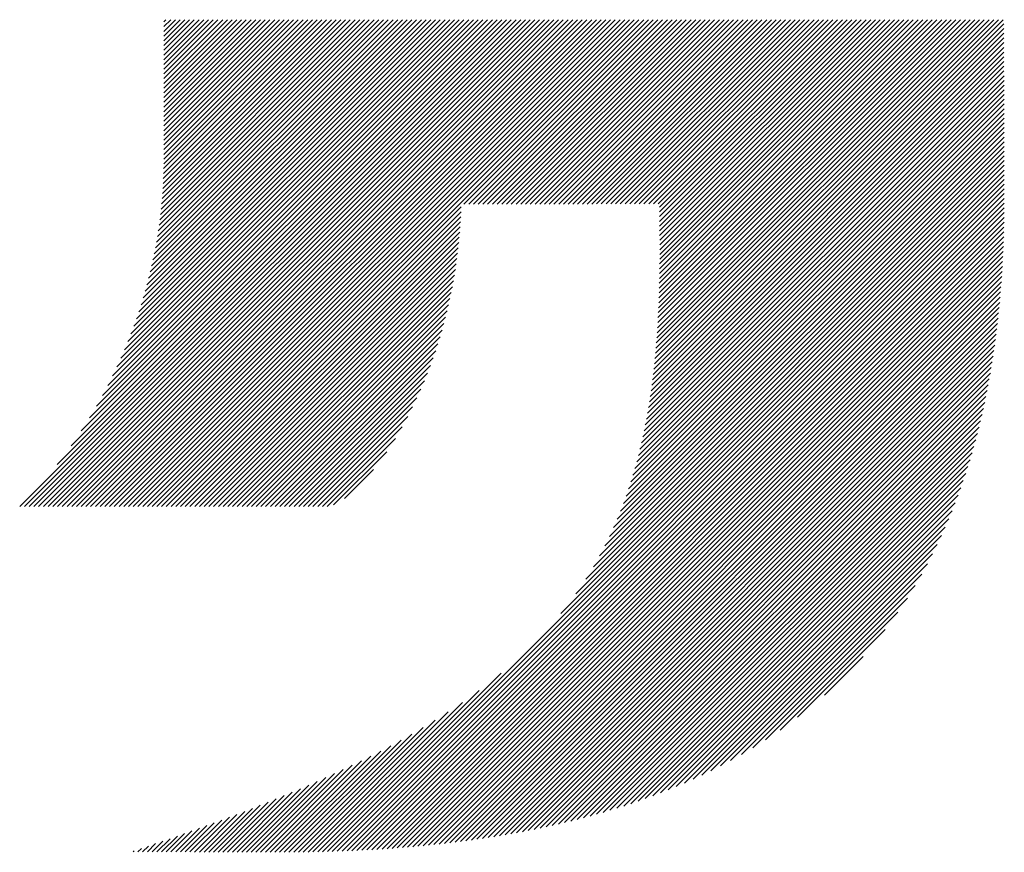
# Model space of a CAD drawing. Extents: x 50 to 4250, y 27 to 2997.
# Drawn here: x 3246 to 3292, y 168 to 207 of the extents above; entities that cross this region are included whole.
import ezdxf

# ---------------------------------------------------------------- set-up
doc = ezdxf.new("R2010")
doc.units = 0
doc.header["$LTSCALE"] = 10
doc.header["$MEASUREMENT"] = 0
doc.layers.add('_1-0_', color=7, linetype='CONTINUOUS')

msp = doc.modelspace()

# ---------------------------------------------------------------- linework, layer by layer
at = {"layer": '_1-0_', "color": 7, "linetype": 'Continuous'}
for p, q in [((3246.276, 184.174), (3269.019, 206.917)), ((3246.497, 184.174), (3269.24, 206.917)), ((3246.718, 184.174), (3269.461, 206.917)), ((3246.939, 184.174), (3269.682, 206.917)), ((3247.16, 184.174), (3269.903, 206.917)), ((3247.381, 184.174), (3270.124, 206.917)), ((3247.602, 184.174), (3270.345, 206.917)), ((3247.823, 184.174), (3270.566, 206.917)), ((3248.019, 186.138), (3268.798, 206.917)), ((3248.044, 184.174), (3270.786, 206.917)), ((3248.265, 184.174), (3271.007, 206.917)), ((3248.486, 184.174), (3271.228, 206.917)), ((3248.676, 187.016), (3268.577, 206.917)), ((3248.707, 184.174), (3271.449, 206.917)), ((3248.928, 184.174), (3271.67, 206.917)), ((3249.149, 184.174), (3271.891, 206.917)), ((3249.151, 187.712), (3268.356, 206.917)), ((3249.37, 184.174), (3272.112, 206.917)), ((3249.535, 188.316), (3268.135, 206.917)), ((3249.59, 184.174), (3272.333, 206.917)), ((3249.811, 184.174), (3272.554, 206.917)), ((3249.859, 188.862), (3267.914, 206.917)), ((3250.032, 184.174), (3272.775, 206.917)), ((3250.142, 189.366), (3267.693, 206.917)), ((3250.253, 184.174), (3272.996, 206.917)), ((3250.393, 189.837), (3267.472, 206.917)), ((3250.474, 184.174), (3273.217, 206.917)), ((3250.617, 190.283), (3267.251, 206.917)), ((3250.695, 184.174), (3273.438, 206.917)), ((3250.82, 190.707), (3267.03, 206.917)), ((3250.916, 184.174), (3273.659, 206.917)), ((3251.005, 191.113), (3266.809, 206.917)), ((3251.137, 184.174), (3273.88, 206.917)), ((3251.174, 191.503), (3266.588, 206.917)), ((3251.33, 191.879), (3266.367, 206.917)), ((3251.358, 184.174), (3274.101, 206.917)), ((3251.473, 192.244), (3266.146, 206.917)), ((3251.579, 184.174), (3274.322, 206.917)), ((3251.606, 192.597), (3265.925, 206.917)), ((3251.728, 192.941), (3265.704, 206.917)), ((3251.8, 184.174), (3274.543, 206.917)), ((3251.842, 193.275), (3265.483, 206.917)), ((3251.947, 193.602), (3265.262, 206.917)), ((3252.021, 184.174), (3274.764, 206.917)), ((3252.045, 193.921), (3265.041, 206.917)), ((3252.136, 194.233), (3264.82, 206.917)), ((3252.221, 194.538), (3264.599, 206.917)), ((3252.242, 184.174), (3274.985, 206.917)), ((3252.299, 194.838), (3264.378, 206.917)), ((3252.372, 195.132), (3264.157, 206.917)), ((3252.44, 195.42), (3263.936, 206.917)), ((3252.463, 184.174), (3275.206, 206.917)), ((3252.502, 195.704), (3263.715, 206.917)), ((3252.56, 195.982), (3263.494, 206.917)), ((3252.614, 196.257), (3263.273, 206.917)), ((3252.663, 196.527), (3263.052, 206.917)), ((3252.684, 184.174), (3275.427, 206.917)), ((3252.708, 196.793), (3262.832, 206.917)), ((3252.749, 197.055), (3262.602, 206.908)), ((3252.787, 197.314), (3262.381, 206.908)), ((3252.821, 197.569), (3262.161, 206.909)), ((3252.852, 197.821), (3261.94, 206.909)), ((3252.88, 198.07), (3261.719, 206.909)), ((3252.905, 198.315), (3261.498, 206.909)), ((3252.926, 198.558), (3261.277, 206.909)), ((3252.945, 198.798), (3261.057, 206.91)), ((3252.961, 199.035), (3260.836, 206.91)), ((3252.975, 199.27), (3260.615, 206.91)), ((3252.986, 199.502), (3260.394, 206.91)), ((3252.994, 199.731), (3260.174, 206.91)), ((3253.001, 199.958), (3259.953, 206.911)), ((3253.005, 200.183), (3259.732, 206.911)), ((3253.006, 206.814), (3253.109, 206.917)), ((3253.006, 205.709), (3254.213, 206.916)), ((3253.006, 205.93), (3253.992, 206.916)), ((3253.006, 206.151), (3253.771, 206.916)), ((3253.006, 206.372), (3253.55, 206.916)), ((3253.006, 206.593), (3253.329, 206.916)), ((3253.006, 204.604), (3255.316, 206.915)), ((3253.006, 204.825), (3255.096, 206.915)), ((3253.006, 205.046), (3254.875, 206.915)), ((3253.006, 205.267), (3254.654, 206.915)), ((3253.006, 205.488), (3254.433, 206.915)), ((3253.006, 203.5), (3256.42, 206.914)), ((3253.006, 203.721), (3256.2, 206.914)), ((3253.006, 203.942), (3255.979, 206.914)), ((3253.006, 204.163), (3255.758, 206.914)), ((3253.006, 204.384), (3255.537, 206.914)), ((3253.006, 202.395), (3257.524, 206.913)), ((3253.006, 202.616), (3257.303, 206.913)), ((3253.006, 202.837), (3257.083, 206.913)), ((3253.006, 203.058), (3256.862, 206.913)), ((3253.006, 203.279), (3256.641, 206.913)), ((3253.006, 201.29), (3258.628, 206.912)), ((3253.006, 201.511), (3258.407, 206.912)), ((3253.006, 201.732), (3258.187, 206.912)), ((3253.006, 201.953), (3257.966, 206.912)), ((3253.006, 202.174), (3257.745, 206.912)), ((3253.006, 200.406), (3259.511, 206.911)), ((3253.006, 200.627), (3259.29, 206.911)), ((3253.006, 200.848), (3259.07, 206.911)), ((3253.006, 201.069), (3258.849, 206.911)), ((3267.028, 198.297), (3275.648, 206.917)), ((3267.25, 198.298), (3275.869, 206.917)), ((3267.471, 198.298), (3276.09, 206.917)), ((3267.692, 198.298), (3276.311, 206.917)), ((3267.914, 198.299), (3276.532, 206.917)), ((3268.135, 198.299), (3276.753, 206.917)), ((3268.356, 198.299), (3276.974, 206.917)), ((3268.578, 198.3), (3277.195, 206.917)), ((3268.799, 198.3), (3277.416, 206.917)), ((3269.02, 198.301), (3277.637, 206.917)), ((3269.242, 198.301), (3277.858, 206.917)), ((3269.463, 198.301), (3278.079, 206.917)), ((3269.685, 198.302), (3278.299, 206.917)), ((3269.906, 198.302), (3278.52, 206.917)), ((3270.127, 198.302), (3278.741, 206.917)), ((3270.349, 198.303), (3278.962, 206.917)), ((3270.57, 198.303), (3279.183, 206.917)), ((3270.791, 198.304), (3279.404, 206.917)), ((3271.013, 198.304), (3279.625, 206.917)), ((3271.234, 198.304), (3279.846, 206.917)), ((3271.455, 198.305), (3280.067, 206.917)), ((3271.677, 198.305), (3280.288, 206.917)), ((3271.898, 198.305), (3280.509, 206.917)), ((3272.119, 198.306), (3280.73, 206.917)), ((3272.341, 198.306), (3280.951, 206.917)), ((3272.562, 198.306), (3281.172, 206.917)), ((3272.783, 198.307), (3281.393, 206.917)), ((3273.005, 198.307), (3281.614, 206.917)), ((3273.226, 198.308), (3281.835, 206.917)), ((3273.447, 198.308), (3282.056, 206.917)), ((3273.669, 198.308), (3282.277, 206.917)), ((3273.89, 198.309), (3282.498, 206.917)), ((3274.111, 198.309), (3282.719, 206.917)), ((3274.333, 198.309), (3282.94, 206.917)), ((3274.554, 198.31), (3283.161, 206.917)), ((3274.775, 198.31), (3283.382, 206.917)), ((3274.997, 198.311), (3283.603, 206.917)), ((3275.218, 198.311), (3283.824, 206.917)), ((3275.439, 198.311), (3284.045, 206.917)), ((3275.661, 198.312), (3284.266, 206.917)), ((3275.868, 190.343), (3292.255, 206.73)), ((3275.882, 198.312), (3284.487, 206.917)), ((3275.897, 190.593), (3292.221, 206.917)), ((3275.924, 190.841), (3292, 206.917)), ((3275.949, 191.087), (3291.779, 206.917)), ((3275.973, 191.332), (3291.558, 206.917)), ((3275.994, 191.574), (3291.337, 206.917)), ((3276.015, 191.815), (3291.116, 206.917)), ((3276.033, 192.055), (3290.895, 206.917)), ((3276.05, 192.293), (3290.674, 206.917)), ((3276.066, 192.53), (3290.453, 206.917)), ((3276.081, 192.766), (3290.232, 206.917)), ((3276.094, 193), (3290.011, 206.917)), ((3276.103, 198.312), (3284.708, 206.917)), ((3276.106, 193.233), (3289.79, 206.917)), ((3276.117, 193.465), (3289.569, 206.917)), ((3276.127, 193.696), (3289.348, 206.917)), ((3276.136, 193.925), (3289.127, 206.917)), ((3276.144, 194.154), (3288.906, 206.917)), ((3276.15, 194.382), (3288.685, 206.917)), ((3276.156, 194.609), (3288.464, 206.917)), ((3276.161, 194.835), (3288.243, 206.917)), ((3276.165, 195.06), (3288.022, 206.917)), ((3276.169, 195.284), (3287.801, 206.917)), ((3276.17, 197.937), (3285.15, 206.917)), ((3276.17, 198.158), (3284.929, 206.917)), ((3276.171, 195.507), (3287.58, 206.917)), ((3276.171, 197.496), (3285.592, 206.917)), ((3276.171, 197.717), (3285.371, 206.917)), ((3276.172, 196.835), (3286.254, 206.917)), ((3276.172, 197.055), (3286.033, 206.917)), ((3276.172, 197.276), (3285.812, 206.917)), ((3276.173, 195.73), (3287.359, 206.917)), ((3276.173, 196.394), (3286.696, 206.917)), ((3276.173, 196.614), (3286.475, 206.917)), ((3276.174, 195.952), (3287.138, 206.917)), ((3276.174, 196.173), (3286.917, 206.917)), ((3275.769, 189.581), (3292.255, 206.067)), ((3275.804, 189.838), (3292.255, 206.288)), ((3275.837, 190.092), (3292.255, 206.509)), ((3275.691, 189.061), (3292.255, 205.625)), ((3275.731, 189.323), (3292.255, 205.846)), ((3275.602, 188.53), (3292.255, 205.184)), ((3275.648, 188.797), (3292.255, 205.404)), ((3275.501, 187.987), (3292.257, 204.743)), ((3275.553, 188.26), (3292.256, 204.963)), ((3275.385, 187.43), (3292.258, 204.302)), ((3275.445, 187.71), (3292.257, 204.522)), ((3275.253, 186.855), (3292.259, 203.861)), ((3275.321, 187.145), (3292.258, 204.082)), ((3275.101, 186.261), (3292.26, 203.42)), ((3275.18, 186.561), (3292.259, 203.641)), ((3274.925, 185.644), (3292.261, 202.979)), ((3275.016, 185.956), (3292.26, 203.2)), ((3274.72, 184.997), (3292.262, 202.539)), ((3274.827, 185.324), (3292.262, 202.759)), ((3274.478, 184.313), (3292.263, 202.098)), ((3274.605, 184.66), (3292.263, 202.318)), ((3274.188, 183.581), (3292.264, 201.657)), ((3274.34, 183.954), (3292.264, 201.877)), ((3273.83, 182.781), (3292.265, 201.216)), ((3274.019, 183.191), (3292.265, 201.437)), ((3273.078, 181.366), (3292.267, 200.555)), ((3273.369, 181.878), (3292.266, 200.775)), ((3273.616, 182.346), (3292.266, 200.996)), ((3272.26, 180.105), (3292.268, 200.114)), ((3272.723, 180.79), (3292.268, 200.334)), ((3260.652, 168.056), (3292.269, 199.673)), ((3271.55, 179.175), (3292.269, 199.894)), ((3260.879, 168.062), (3292.27, 199.453)), ((3261.108, 168.07), (3292.27, 199.232)), ((3261.337, 168.078), (3292.271, 199.012)), ((3261.568, 168.088), (3292.271, 198.791)), ((3261.798, 168.098), (3292.272, 198.571)), ((3262.03, 168.108), (3292.271, 198.349)), ((3252.905, 184.174), (3266.9, 198.169)), ((3253.126, 184.174), (3266.892, 197.939)), ((3262.263, 168.12), (3292.27, 198.127)), ((3262.496, 168.132), (3292.268, 197.904)), ((3253.347, 184.174), (3266.881, 197.708)), ((3253.568, 184.174), (3266.868, 197.474)), ((3262.73, 168.146), (3292.265, 197.68)), ((3262.965, 168.16), (3292.261, 197.455)), ((3253.789, 184.174), (3266.852, 197.237)), ((3254.01, 184.174), (3266.834, 196.998)), ((3263.202, 168.175), (3292.256, 197.229)), ((3263.439, 168.191), (3292.25, 197.002)), ((3254.231, 184.174), (3266.813, 196.756)), ((3254.452, 184.174), (3266.79, 196.512)), ((3263.676, 168.208), (3292.243, 196.775)), ((3263.915, 168.226), (3292.235, 196.546)), ((3254.673, 184.174), (3266.764, 196.265)), ((3254.894, 184.174), (3266.734, 196.014)), ((3264.155, 168.245), (3292.227, 196.316)), ((3264.396, 168.265), (3292.217, 196.085)), ((3255.115, 184.174), (3266.702, 195.761)), ((3255.336, 184.174), (3266.666, 195.505)), ((3264.638, 168.286), (3292.206, 195.854)), ((3264.881, 168.308), (3292.194, 195.621)), ((3255.557, 184.174), (3266.628, 195.245)), ((3265.125, 168.331), (3292.181, 195.387)), ((3265.371, 168.355), (3292.167, 195.151)), ((3255.778, 184.174), (3266.585, 194.981)), ((3255.999, 184.174), (3266.539, 194.714)), ((3265.617, 168.381), (3292.152, 194.915)), ((3265.865, 168.408), (3292.135, 194.678)), ((3256.22, 184.174), (3266.489, 194.443)), ((3256.441, 184.174), (3266.434, 194.168)), ((3266.114, 168.436), (3292.117, 194.439)), ((3266.365, 168.465), (3292.098, 194.199)), ((3256.662, 184.174), (3266.376, 193.888)), ((3266.616, 168.496), (3292.077, 193.957)), ((3266.869, 168.528), (3292.056, 193.714)), ((3256.883, 184.174), (3266.312, 193.604)), ((3257.103, 184.174), (3266.244, 193.315)), ((3267.124, 168.561), (3292.032, 193.47)), ((3267.38, 168.596), (3292.007, 193.224)), ((3257.324, 184.174), (3266.171, 193.02)), ((3267.637, 168.633), (3291.981, 192.977)), ((3267.896, 168.671), (3291.953, 192.728)), ((3257.545, 184.174), (3266.091, 192.72)), ((3257.766, 184.174), (3266.006, 192.414)), ((3268.157, 168.711), (3291.924, 192.477)), ((3257.987, 184.174), (3265.914, 192.101)), ((3268.419, 168.752), (3291.892, 192.225)), ((3268.684, 168.795), (3291.859, 191.971)), ((3258.208, 184.174), (3265.815, 191.78)), ((3258.429, 184.174), (3265.708, 191.452)), ((3268.95, 168.84), (3291.824, 191.715)), ((3269.217, 168.887), (3291.788, 191.458)), ((3258.65, 184.174), (3265.592, 191.115)), ((3269.487, 168.936), (3291.749, 191.198)), ((3269.759, 168.987), (3291.708, 190.936)), ((3258.871, 184.174), (3265.466, 190.769)), ((3270.033, 169.04), (3291.665, 190.672)), ((3259.092, 184.174), (3265.33, 190.411)), ((3259.313, 184.174), (3265.18, 190.041)), ((3270.31, 169.096), (3291.62, 190.406)), ((3270.589, 169.154), (3291.572, 190.137)), ((3259.534, 184.174), (3265.016, 189.656)), ((3270.87, 169.214), (3291.522, 189.866)), ((3271.154, 169.277), (3291.47, 189.593)), ((3259.755, 184.174), (3264.835, 189.254)), ((3271.44, 169.342), (3291.414, 189.316)), ((3259.976, 184.174), (3264.633, 188.831)), ((3271.73, 169.411), (3291.356, 189.037)), ((3272.022, 169.482), (3291.295, 188.755)), ((3260.197, 184.174), (3264.404, 188.381)), ((3272.318, 169.557), (3291.23, 188.47)), ((3272.617, 169.635), (3291.162, 188.181)), ((3260.418, 184.174), (3264.14, 187.896)), ((3272.919, 169.716), (3291.091, 187.888)), ((3260.639, 184.174), (3263.825, 187.359)), ((3273.225, 169.802), (3291.016, 187.592)), ((3273.536, 169.891), (3290.937, 187.292)), ((3273.851, 169.985), (3290.853, 186.987)), ((3260.936, 184.25), (3263.423, 186.737)), ((3274.17, 170.084), (3290.765, 186.678)), ((3274.495, 170.187), (3290.671, 186.364)), ((3261.456, 184.549), (3262.808, 185.901)), ((3274.824, 170.296), (3290.573, 186.044)), ((3275.16, 170.411), (3290.468, 185.719)), ((3275.502, 170.532), (3290.357, 185.387)), ((3275.851, 170.66), (3290.239, 185.048)), ((3276.208, 170.795), (3290.114, 184.701)), ((3276.573, 170.94), (3289.98, 184.346)), ((3276.948, 171.093), (3289.836, 183.982)), ((3277.333, 171.258), (3289.682, 183.607)), ((3277.731, 171.434), (3289.516, 183.219)), ((3278.142, 171.625), (3289.335, 182.818)), ((3278.57, 171.832), (3289.138, 182.4)), ((3279.017, 172.058), (3288.922, 181.963)), ((3279.488, 172.308), (3288.683, 181.502)), ((3279.989, 172.588), (3288.413, 181.012)), ((3280.528, 172.906), (3288.105, 180.483)), ((3281.121, 173.277), (3287.744, 179.9)), ((3281.794, 173.73), (3287.301, 179.237)), ((3282.614, 174.329), (3286.712, 178.427)), ((3283.874, 175.369), (3285.683, 177.177)), ((3260.424, 168.049), (3268.765, 176.39)), ((3260.198, 168.044), (3267.741, 175.587)), ((3259.972, 168.039), (3266.963, 175.029)), ((3259.747, 168.035), (3266.292, 174.58)), ((3259.523, 168.032), (3265.687, 174.195)), ((3259.076, 168.027), (3264.596, 173.546)), ((3259.299, 168.029), (3265.125, 173.855)), ((3258.632, 168.024), (3263.608, 173)), ((3258.854, 168.025), (3264.092, 173.263)), ((3258.191, 168.025), (3262.687, 172.522)), ((3258.41, 168.024), (3263.14, 172.754)), ((3257.751, 168.027), (3261.815, 172.092)), ((3257.971, 168.026), (3262.246, 172.302)), ((3257.311, 168.029), (3260.98, 171.698)), ((3257.531, 168.028), (3261.393, 171.891)), ((3256.651, 168.032), (3259.779, 171.16)), ((3256.871, 168.031), (3260.173, 171.334)), ((3257.091, 168.03), (3260.573, 171.513)), ((3255.99, 168.034), (3258.627, 170.671)), ((3256.21, 168.034), (3259.006, 170.83)), ((3256.43, 168.033), (3259.39, 170.993)), ((3255.329, 168.036), (3257.512, 170.219)), ((3255.549, 168.036), (3257.88, 170.366)), ((3255.77, 168.035), (3258.252, 170.517)), ((3254.668, 168.038), (3256.427, 169.797)), ((3254.888, 168.037), (3256.786, 169.935)), ((3255.109, 168.037), (3257.147, 170.076)), ((3253.785, 168.039), (3255.017, 169.271)), ((3254.006, 168.039), (3255.366, 169.399)), ((3254.227, 168.039), (3255.717, 169.529)), ((3254.447, 168.038), (3256.071, 169.662)), ((3253.123, 168.04), (3253.982, 168.899)), ((3253.344, 168.04), (3254.325, 169.021)), ((3253.565, 168.04), (3254.67, 169.145)), ((3252.24, 168.041), (3252.627, 168.428)), ((3252.461, 168.041), (3252.964, 168.543)), ((3252.682, 168.041), (3253.302, 168.66)), ((3252.903, 168.041), (3253.641, 168.779)), ((3251.578, 168.041), (3251.627, 168.09)), ((3251.798, 168.041), (3251.959, 168.202)), ((3252.019, 168.041), (3252.292, 168.314))]:
    msp.add_line(p, q, dxfattribs=at)

doc.saveas('drawing.dxf')
